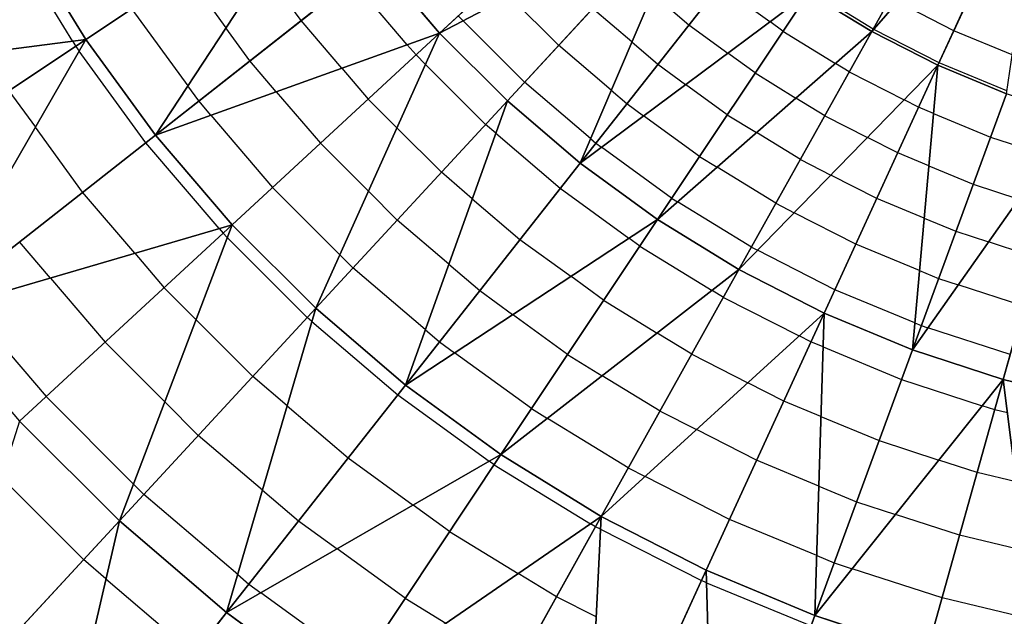
# Model space of a CAD drawing. Units: inches. Extents: x -5 to 5, y -5 to 5.
# Drawn here: x -1.1 to -0.3, y -1.2 to -0.7 of the extents above; entities that cross this region are included whole.
import ezdxf

# ---------------------------------------------------------------- set-up
doc = ezdxf.new("R2010")
doc.units = ezdxf.units.IN
doc.header["$MEASUREMENT"] = 0
for name, color, linetype, true_color in [('Net-Contour Lines', 150, 'Continuous', 0x0080ff), ('Net-Triangles', 153, 'Continuous', 0x6699cc), ('Net-U', 18, 'Continuous', 0x000000), ('Net-V', 254, 'Continuous', 0xcbdade)]:
    doc.layers.add(name, color=color, linetype=linetype, true_color=true_color)

msp = doc.modelspace()

# ---------------------------------------------------------------- linework, layer by layer
at = {"layer": 'Net-Contour Lines'}
for p, q in [((-1.06468, -0.70451, 2.8), (-1.11451, -0.62308, 2.8)), ((-0.96893, -0.64672, 3), (-0.93526, -0.69307, 3)), ((-0.87183, -0.68688, 3.1), (-0.903, -0.64398, 3.1)), ((-0.78208, -0.70736, 3.2), (-0.82861, -0.65288, 3.2)), ((-0.57498, -0.66427, 3.6), (-0.5442, -0.69057, 3.6)), ((-0.51799, -0.65728, 3.7), (-0.47591, -0.68788, 3.7)), ((-0.38853, -0.6942, 3.8), (-0.4414, -0.66176, 3.8)), ((-0.65426, -0.70788, 3.4), (-0.69559, -0.66656, 3.4)), ((-0.32041, -0.69552, 3.9), (-0.36794, -0.67127, 3.9)), ((-1.0147, -0.67721, 2.9), (-0.96752, -0.74215, 2.9)), ((-0.59241, -0.70506, 3.5), (-0.62552, -0.67677, 3.5)), ((-0.8374, -0.72719, 3.1), (-0.87183, -0.68688, 3.1)), ((-0.73487, -0.68714, 3.3), (-0.739, -0.68301, 3.3)), ((-0.68301, -0.739, 3.3), (-0.73487, -0.68714, 3.3)), ((-0.46478, -0.69596, 3.7), (-0.47591, -0.68788, 3.7)), ((-0.91505, -0.72089, 3), (-0.93526, -0.69307, 3)), ((-0.5442, -0.69057, 3.6), (-0.51145, -0.71437, 3.6)), ((-0.46478, -0.69596, 3.7), (-0.42043, -0.72317, 3.7)), ((-0.38853, -0.6942, 3.8), (-0.3881, -0.69442, 3.8)), ((-0.33287, -0.7226, 3.8), (-0.3881, -0.69442, 3.8)), ((-0.27115, -0.71596, 3.9), (-0.32041, -0.69552, 3.9)), ((-1.06468, -0.70451, 2.8), (-1.06208, -0.70876, 2.8)), ((-0.59241, -0.70506, 3.5), (-0.57041, -0.72385, 3.5)), ((-1.06208, -0.70876, 2.8), (-1.05915, -0.71282, 2.8)), ((-1.00304, -0.79012, 2.8), (-1.05915, -0.71282, 2.8)), ((-0.78208, -0.70736, 3.2), (-0.7747, -0.716, 3.2)), ((-0.60984, -0.74584, 3.4), (-0.65426, -0.70788, 3.4)), ((-0.48829, -0.73121, 3.6), (-0.51145, -0.71437, 3.6)), ((-0.89271, -0.74703, 3), (-0.91505, -0.72089, 3)), ((-0.76666, -0.72403, 3.2), (-0.7747, -0.716, 3.2)), ((-0.40872, -0.73035, 3.7), (-0.42043, -0.72317, 3.7)), ((-0.27562, -0.74635, 3.8), (-0.33287, -0.7226, 3.8)), ((-0.8374, -0.72719, 3.1), (-0.81509, -0.75331, 3.1)), ((-0.76666, -0.72403, 3.2), (-0.716, -0.7747, 3.2)), ((-0.57041, -0.72385, 3.5), (-0.547, -0.74087, 3.5)), ((-0.48829, -0.73121, 3.6), (-0.45377, -0.75238, 3.6)), ((-0.40872, -0.73035, 3.7), (-0.36237, -0.75399, 3.7)), ((-0.62727, -0.78663, 3.3), (-0.68301, -0.739, 3.3)), ((-1.11852, -0.74631, 2.7), (-1.09619, -0.77712, 2.7)), ((-0.95826, -0.75489, 2.9), (-0.96752, -0.74215, 2.9)), ((-0.89271, -0.74703, 3), (-0.85548, -0.79063, 3)), ((-0.60984, -0.74584, 3.4), (-0.59661, -0.75714, 3.4)), ((-0.51179, -0.76646, 3.5), (-0.547, -0.74087, 3.5)), ((-0.94803, -0.76687, 2.9), (-0.95826, -0.75489, 2.9)), ((-0.79079, -0.77761, 3.1), (-0.81509, -0.75331, 3.1)), ((-0.42938, -0.76735, 3.6), (-0.45377, -0.75238, 3.6)), ((-0.35015, -0.76022, 3.7), (-0.36237, -0.75399, 3.7)), ((-0.59661, -0.75714, 3.4), (-0.58255, -0.76736, 3.4)), ((-0.3375, -0.76547, 3.7), (-0.35015, -0.76022, 3.7)), ((-0.94803, -0.76687, 2.9), (-0.89588, -0.82794, 2.9)), ((-0.5353, -0.80172, 3.4), (-0.58255, -0.76736, 3.4)), ((-0.51179, -0.76646, 3.5), (-0.48712, -0.7816, 3.5)), ((-0.42938, -0.76735, 3.6), (-0.39331, -0.78574, 3.6)), ((-0.3375, -0.76547, 3.7), (-0.28944, -0.7854, 3.7)), ((-1.05634, -0.83203, 2.7), (-1.09619, -0.77712, 2.7)), ((-0.79079, -0.77761, 3.1), (-0.75331, -0.81509, 3.1)), ((-0.70736, -0.78208, 3.2), (-0.716, -0.7747, 3.2)), ((-0.45004, -0.80434, 3.5), (-0.48712, -0.7816, 3.5)), ((-0.70736, -0.78208, 3.2), (-0.65288, -0.82861, 3.2)), ((-0.62727, -0.78663, 3.3), (-0.62282, -0.79042, 3.3)), ((-0.36785, -0.79873, 3.6), (-0.39331, -0.78574, 3.6)), ((-0.28944, -0.7854, 3.7), (-0.23997, -0.8015, 3.7)), ((-0.9411, -0.86269, 2.8), (-1.00304, -0.79012, 2.8)), ((-0.81493, -0.83118, 3), (-0.85548, -0.79063, 3)), ((-0.62282, -0.79042, 3.3), (-0.61809, -0.79386, 3.3)), ((-0.5588, -0.83697, 3.3), (-0.61809, -0.79386, 3.3)), ((-0.5353, -0.80172, 3.4), (-0.52046, -0.81081, 3.4)), ((-0.45004, -0.80434, 3.5), (-0.42425, -0.8175, 3.5)), ((-0.34147, -0.80968, 3.6), (-0.36785, -0.79873, 3.6)), ((-0.4707, -0.84134, 3.4), (-0.52046, -0.81081, 3.4)), ((-0.34147, -0.80968, 3.6), (-0.30406, -0.82519, 3.6)), ((-0.72719, -0.8374, 3.1), (-0.75331, -0.81509, 3.1)), ((-0.38554, -0.83725, 3.5), (-0.42425, -0.8175, 3.5)), ((-0.83906, -0.88476, 2.9), (-0.89588, -0.82794, 2.9)), ((-0.81493, -0.83118, 3), (-0.79063, -0.85548, 3)), ((-0.65288, -0.82861, 3.2), (-0.5949, -0.87074, 3.2)), ((-0.30406, -0.82519, 3.6), (-0.26555, -0.83772, 3.6)), ((-1.01234, -0.88357, 2.7), (-1.05634, -0.83203, 2.7)), ((-0.72719, -0.8374, 3.1), (-0.68688, -0.87183, 3.1)), ((-0.5588, -0.83697, 3.3), (-0.55381, -0.84003, 3.3)), ((-0.34545, -0.85388, 3.5), (-0.38554, -0.83725, 3.5)), ((-0.49136, -0.87833, 3.3), (-0.55381, -0.84003, 3.3)), ((-0.4707, -0.84134, 3.4), (-0.45519, -0.84925, 3.4)), ((-0.74703, -0.89271, 3), (-0.79063, -0.85548, 3)), ((-0.40323, -0.87576, 3.4), (-0.45519, -0.84925, 3.4)), ((-0.34545, -0.85388, 3.5), (-0.31868, -0.86498, 3.5)), ((-0.9411, -0.86269, 2.8), (-0.93774, -0.86662, 2.8)), ((-0.93774, -0.86662, 2.8), (-0.93409, -0.87027, 2.8)), ((-0.93409, -0.87027, 2.8), (-0.86662, -0.93774, 2.8)), ((-0.68688, -0.87183, 3.1), (-0.64398, -0.903, 3.1)), ((-0.58575, -0.87739, 3.2), (-0.5949, -0.87074, 3.2)), ((-0.31868, -0.86498, 3.5), (-0.29113, -0.87394, 3.5)), ((-1.08358, -0.90446, 2.6), (-1.10964, -0.87393, 2.6)), ((-0.58575, -0.87739, 3.2), (-0.52463, -0.91486, 3.2)), ((-0.49136, -0.87833, 3.3), (-0.48613, -0.881, 3.3)), ((-0.42092, -0.91427, 3.3), (-0.48613, -0.881, 3.3)), ((-0.34942, -0.89808, 3.4), (-0.40323, -0.87576, 3.4)), ((-0.24989, -0.88737, 3.5), (-0.29113, -0.87394, 3.5)), ((-1.01234, -0.88357, 2.7), (-0.98756, -0.91262, 2.7)), ((-0.83906, -0.88476, 2.9), (-0.82794, -0.89588, 2.9)), ((-0.76687, -0.94803, 2.9), (-0.82794, -0.89588, 2.9)), ((-0.74703, -0.89271, 3), (-0.72089, -0.91505, 3)), ((-0.34942, -0.89808, 3.4), (-0.3333, -0.90477, 3.4)), ((-1.08358, -0.90446, 2.6), (-1.03737, -0.95863, 2.6)), ((-0.61623, -0.92316, 3.1), (-0.64398, -0.903, 3.1)), ((-0.3333, -0.90477, 3.4), (-0.31671, -0.91017, 3.4)), ((-0.98756, -0.91262, 2.7), (-0.96053, -0.93965, 2.7)), ((-0.51503, -0.92074, 3.2), (-0.52463, -0.91486, 3.2)), ((-0.3534, -0.94229, 3.3), (-0.42092, -0.91427, 3.3)), ((-0.26135, -0.92819, 3.4), (-0.31671, -0.91017, 3.4)), ((-0.72089, -0.91505, 3), (-0.69307, -0.93526, 3)), ((-0.61623, -0.92316, 3.1), (-0.571, -0.95089, 3.1)), ((-0.51503, -0.92074, 3.2), (-0.45115, -0.9533, 3.2)), ((-1.15482, -0.92534, 2.5), (-1.08719, -1.00464, 2.5)), ((-0.96053, -0.93965, 2.7), (-0.91262, -0.98756, 2.7)), ((-0.86269, -0.9411, 2.8), (-0.86662, -0.93774, 2.8)), ((-0.64672, -0.96893, 3), (-0.69307, -0.93526, 3)), ((-0.86269, -0.9411, 2.8), (-0.79012, -1.00304, 2.8)), ((-0.76687, -0.94803, 2.9), (-0.75489, -0.95826, 2.9)), ((-0.3534, -0.94229, 3.3), (-0.34792, -0.94456, 3.3)), ((-0.34792, -0.94456, 3.3), (-0.34229, -0.94639, 3.3)), ((-0.27281, -0.969, 3.3), (-0.34229, -0.94639, 3.3)), ((-0.54181, -0.96877, 3.1), (-0.571, -0.95089, 3.1)), ((-0.44117, -0.95839, 3.2), (-0.45115, -0.9533, 3.2)), ((-1.03737, -0.95863, 2.6), (-0.98697, -1.00903, 2.6)), ((-0.75489, -0.95826, 2.9), (-0.74215, -0.96752, 2.9)), ((-0.43086, -0.96266, 3.2), (-0.44117, -0.95839, 3.2)), ((-0.43086, -0.96266, 3.2), (-0.36464, -0.9901, 3.2)), ((-0.67721, -1.0147, 2.9), (-0.74215, -0.96752, 2.9)), ((-0.64672, -0.96893, 3), (-0.61737, -0.98693, 3)), ((-0.54181, -0.96877, 3.1), (-0.49451, -0.99288, 3.1)), ((-0.88357, -1.01234, 2.7), (-0.91262, -0.98756, 2.7)), ((-0.5686, -1.0168, 3), (-0.61737, -0.98693, 3)), ((-0.4641, -1.00838, 3.1), (-0.49451, -0.99288, 3.1)), ((-0.36464, -0.9901, 3.2), (-0.29643, -1.01228, 3.2)), ((-1.08719, -1.00464, 2.5), (-1.01341, -1.07841, 2.5)), ((-0.79012, -1.00304, 2.8), (-0.71282, -1.05915, 2.8)), ((-0.98697, -1.00903, 2.6), (-0.95863, -1.03737, 2.6)), ((-0.88357, -1.01234, 2.7), (-0.83203, -1.05634, 2.7)), ((-0.43265, -1.0214, 3.1), (-0.4641, -1.00838, 3.1)), ((-0.2859, -1.0157, 3.2), (-0.29643, -1.01228, 3.2)), ((-0.67721, -1.0147, 2.9), (-0.66373, -1.02296, 2.9)), ((-0.59538, -1.06483, 2.9), (-0.66373, -1.02296, 2.9)), ((-0.5686, -1.0168, 3), (-0.53788, -1.03246, 3)), ((-0.43265, -1.0214, 3.1), (-0.38357, -1.04174, 3.1)), ((-0.27517, -1.01827, 3.2), (-0.2859, -1.0157, 3.2)), ((-0.90446, -1.08358, 2.6), (-0.95863, -1.03737, 2.6)), ((-0.48702, -1.05837, 3), (-0.53788, -1.03246, 3)), ((-0.38357, -1.04174, 3.1), (-0.33301, -1.05817, 3.1)), ((-0.83203, -1.05634, 2.7), (-0.77712, -1.09619, 2.7)), ((-0.70876, -1.06208, 2.8), (-0.71282, -1.05915, 2.8)), ((-0.70876, -1.06208, 2.8), (-0.62722, -1.11198, 2.8)), ((-0.43444, -1.08013, 3), (-0.48702, -1.05837, 3)), ((-0.30074, -1.06866, 3.1), (-0.33301, -1.05817, 3.1)), ((-0.59538, -1.06483, 2.9), (-0.58124, -1.07204, 2.9)), ((-0.50995, -1.10836, 2.9), (-0.58124, -1.07204, 2.9)), ((-0.26783, -1.07655, 3.1), (-0.30074, -1.06866, 3.1)), ((-1.05554, -1.14232, 2.4), (-1.1247, -1.07316, 2.4)), ((-1.01341, -1.07841, 2.5), (-1.00464, -1.08719, 2.5)), ((-0.43444, -1.08013, 3), (-0.4025, -1.09337, 3)), ((-0.92534, -1.15482, 2.5), (-1.00464, -1.08719, 2.5)), ((-0.90446, -1.08358, 2.6), (-0.87393, -1.10964, 2.6)), ((-0.74631, -1.11852, 2.7), (-0.77712, -1.09619, 2.7)), ((-0.4025, -1.09337, 3), (-0.3696, -1.10407, 3)), ((-0.31557, -1.12162, 3), (-0.3696, -1.10407, 3)), ((-0.87393, -1.10964, 2.6), (-0.84141, -1.13324, 2.6)), ((-0.62308, -1.11451, 2.8), (-0.62722, -1.11198, 2.8)), ((-0.43624, -1.13887, 2.9), (-0.50995, -1.10836, 2.9)), ((-0.74631, -1.11852, 2.7), (-0.68834, -1.15399, 2.7)), ((-0.61877, -1.11669, 2.8), (-0.62308, -1.11451, 2.8)), ((-0.61877, -1.11669, 2.8), (-0.53362, -1.15999, 2.8)), ((-0.26048, -1.13483, 3), (-0.31557, -1.12162, 3)), ((-0.78385, -1.17495, 2.6), (-0.84141, -1.13324, 2.6)), ((-0.43624, -1.13887, 2.9), (-0.42144, -1.14501, 2.9)), ((-1.03661, -1.15843, 2.4), (-1.05554, -1.14232, 2.4)), ((-0.42144, -1.14501, 2.9), (-0.40619, -1.14997, 2.9)), ((-0.92534, -1.15482, 2.5), (-0.91584, -1.16294, 2.5)), ((-0.65603, -1.17371, 2.7), (-0.68834, -1.15399, 2.7)), ((-0.3304, -1.17458, 2.9), (-0.40619, -1.14997, 2.9)), ((-1.03661, -1.15843, 2.4), (-0.96216, -1.22188, 2.4)), ((-0.91584, -1.16294, 2.5), (-0.90571, -1.17028, 2.5)), ((-0.52933, -1.16176, 2.8), (-0.53362, -1.15999, 2.8)), ((-0.52933, -1.16176, 2.8), (-0.44096, -1.19827, 2.8)), ((-0.8214, -1.23139, 2.5), (-0.90571, -1.17028, 2.5)), ((-0.78385, -1.17495, 2.6), (-0.74946, -1.196, 2.6)), ((-0.62248, -1.19072, 2.7), (-0.65603, -1.17371, 2.7)), ((-0.25313, -1.19312, 2.9), (-0.3304, -1.17458, 2.9))]:
    msp.add_line(p, q, dxfattribs=at)
at = {"layer": 'Net-Triangles'}
for points in [[(-0.44307, -0.6634, 3.79239), (-0.38964, -0.69619, 3.79233), (-0.28428, -0.50774, 4.51691)], [(-0.28428, -0.50774, 4.51691), (-0.38964, -0.69619, 3.79233), (-0.24357, -0.5285, 4.51689)], [(-1.15126, -0.52962, 2.81418), (-1.31981, -0.73737, 2.45322), (-1.1058, -0.61823, 2.8147)], [(-0.38964, -0.69619, 3.79233), (-0.33383, -0.72469, 3.79225), (-0.24357, -0.5285, 4.51689)], [(-0.24357, -0.5285, 4.51689), (-0.33383, -0.72469, 3.79225), (-0.27597, -0.74873, 3.79217)], [(-0.80728, -0.63609, 3.24937), (-0.75473, -0.69755, 3.24944), (-0.58578, -0.54144, 3.79246)], [(-0.58578, -0.54144, 3.79246), (-0.75473, -0.69755, 3.24944), (-0.54144, -0.58578, 3.79246)], [(-1.1058, -0.61823, 2.8147), (-1.05354, -0.70308, 2.81515), (-0.85486, -0.57074, 3.24923)], [(-0.85486, -0.57074, 3.24923), (-1.05354, -0.70308, 2.81515), (-0.99479, -0.78364, 2.81547)], [(-0.85486, -0.57074, 3.24923), (-0.99479, -0.78364, 2.81547), (-0.80728, -0.63609, 3.24937)], [(-0.75473, -0.69755, 3.24944), (-0.69755, -0.75473, 3.24944), (-0.54144, -0.58578, 3.79246)], [(-0.54144, -0.58578, 3.79246), (-0.69755, -0.75473, 3.24944), (-0.63609, -0.80728, 3.24937)], [(-0.54144, -0.58578, 3.79246), (-0.63609, -0.80728, 3.24937), (-0.49377, -0.62652, 3.79243)], [(-1.1058, -0.61823, 2.8147), (-1.31981, -0.73737, 2.45322), (-1.05354, -0.70308, 2.81515)], [(-0.49377, -0.62652, 3.79243), (-0.63609, -0.80728, 3.24937), (-0.44307, -0.6634, 3.79239)], [(-0.80728, -0.63609, 3.24937), (-0.99479, -0.78364, 2.81547), (-0.75473, -0.69755, 3.24944)], [(-0.63609, -0.80728, 3.24937), (-0.57074, -0.85486, 3.24923), (-0.44307, -0.6634, 3.79239)], [(-0.44307, -0.6634, 3.79239), (-0.57074, -0.85486, 3.24923), (-0.38964, -0.69619, 3.79233)], [(-0.99479, -0.78364, 2.81547), (-0.92995, -0.85942, 2.81564), (-0.75473, -0.69755, 3.24944)], [(-0.75473, -0.69755, 3.24944), (-0.92995, -0.85942, 2.81564), (-0.85942, -0.92995, 2.81564)], [(-0.75473, -0.69755, 3.24944), (-0.85942, -0.92995, 2.81564), (-0.69755, -0.75473, 3.24944)], [(-0.57074, -0.85486, 3.24923), (-0.50189, -0.89719, 3.24904), (-0.38964, -0.69619, 3.79233)], [(-0.38964, -0.69619, 3.79233), (-0.50189, -0.89719, 3.24904), (-0.33383, -0.72469, 3.79225)], [(-1.31981, -0.73737, 2.45322), (-1.25727, -0.83862, 2.45413), (-1.05354, -0.70308, 2.81515)], [(-1.05354, -0.70308, 2.81515), (-1.25727, -0.83862, 2.45413), (-1.18703, -0.93478, 2.45479)], [(-1.05354, -0.70308, 2.81515), (-1.18703, -0.93478, 2.45479), (-0.99479, -0.78364, 2.81547)], [(-0.50189, -0.89719, 3.24904), (-0.42998, -0.93398, 3.24882), (-0.33383, -0.72469, 3.79225)], [(-0.33383, -0.72469, 3.79225), (-0.42998, -0.93398, 3.24882), (-0.35544, -0.96501, 3.24859)], [(-0.33383, -0.72469, 3.79225), (-0.35544, -0.96501, 3.24859), (-0.27597, -0.74873, 3.79217)], [(-0.69755, -0.75473, 3.24944), (-0.85942, -0.92995, 2.81564), (-0.78364, -0.99479, 2.81547)], [(-0.69755, -0.75473, 3.24944), (-0.78364, -0.99479, 2.81547), (-0.63609, -0.80728, 3.24937)], [(-0.27597, -0.74873, 3.79217), (-0.35544, -0.96501, 3.24859), (-0.21642, -0.76814, 3.7921)], [(-0.35544, -0.96501, 3.24859), (-0.27873, -0.99008, 3.24837), (-0.21642, -0.76814, 3.7921)], [(-0.21642, -0.76814, 3.7921), (-0.27873, -0.99008, 3.24837), (-0.20032, -1.00902, 3.24818)], [(-0.99479, -0.78364, 2.81547), (-1.18703, -0.93478, 2.45479), (-0.92995, -0.85942, 2.81564)], [(-0.63609, -0.80728, 3.24937), (-0.78364, -0.99479, 2.81547), (-0.57074, -0.85486, 3.24923)], [(-0.78364, -0.99479, 2.81547), (-0.70308, -1.05354, 2.81515), (-0.57074, -0.85486, 3.24923)], [(-0.57074, -0.85486, 3.24923), (-0.70308, -1.05354, 2.81515), (-0.50189, -0.89719, 3.24904)], [(-1.18703, -0.93478, 2.45479), (-1.10954, -1.02528, 2.45513), (-0.92995, -0.85942, 2.81564)], [(-0.92995, -0.85942, 2.81564), (-1.10954, -1.02528, 2.45513), (-1.02528, -1.10954, 2.45513)], [(-0.92995, -0.85942, 2.81564), (-1.02528, -1.10954, 2.45513), (-0.85942, -0.92995, 2.81564)], [(-0.70308, -1.05354, 2.81515), (-0.61823, -1.1058, 2.8147), (-0.50189, -0.89719, 3.24904)], [(-0.50189, -0.89719, 3.24904), (-0.61823, -1.1058, 2.8147), (-0.42998, -0.93398, 3.24882)], [(-0.85942, -0.92995, 2.81564), (-1.02528, -1.10954, 2.45513), (-0.93478, -1.18703, 2.45479)], [(-0.85942, -0.92995, 2.81564), (-0.93478, -1.18703, 2.45479), (-0.78364, -0.99479, 2.81547)], [(-0.61823, -1.1058, 2.8147), (-0.52962, -1.15126, 2.81418), (-0.42998, -0.93398, 3.24882)], [(-0.42998, -0.93398, 3.24882), (-0.52962, -1.15126, 2.81418), (-0.43779, -1.1896, 2.81363)], [(-0.42998, -0.93398, 3.24882), (-0.43779, -1.1896, 2.81363), (-0.35544, -0.96501, 3.24859)], [(-0.35544, -0.96501, 3.24859), (-0.43779, -1.1896, 2.81363), (-0.27873, -0.99008, 3.24837)], [(-0.78364, -0.99479, 2.81547), (-0.93478, -1.18703, 2.45479), (-0.70308, -1.05354, 2.81515)], [(-0.43779, -1.1896, 2.81363), (-0.34329, -1.22059, 2.81311), (-0.27873, -0.99008, 3.24837)], [(-0.27873, -0.99008, 3.24837), (-0.34329, -1.22059, 2.81311), (-0.24671, -1.24402, 2.81266)], [(-0.27873, -0.99008, 3.24837), (-0.24671, -1.24402, 2.81266), (-0.20032, -1.00902, 3.24818)], [(-1.10954, -1.02528, 2.45513), (-1.1941, -1.29238, 2.14761), (-1.02528, -1.10954, 2.45513)], [(-0.93478, -1.18703, 2.45479), (-0.83862, -1.25727, 2.45413), (-0.70308, -1.05354, 2.81515)], [(-0.70308, -1.05354, 2.81515), (-0.83862, -1.25727, 2.45413), (-0.61823, -1.1058, 2.8147)], [(-0.83862, -1.25727, 2.45413), (-0.73737, -1.31981, 2.45322), (-0.61823, -1.1058, 2.8147)], [(-0.61823, -1.1058, 2.8147), (-0.73737, -1.31981, 2.45322), (-0.63165, -1.37422, 2.45215)], [(-0.61823, -1.1058, 2.8147), (-0.63165, -1.37422, 2.45215), (-0.52962, -1.15126, 2.81418)], [(-1.02528, -1.10954, 2.45513), (-1.1941, -1.29238, 2.14761), (-1.0886, -1.38283, 2.14697)], [(-1.02528, -1.10954, 2.45513), (-1.0886, -1.38283, 2.14697), (-0.93478, -1.18703, 2.45479)], [(-0.52962, -1.15126, 2.81418), (-0.63165, -1.37422, 2.45215), (-0.52211, -1.42016, 2.45101)], [(-0.52962, -1.15126, 2.81418), (-0.52211, -1.42016, 2.45101), (-0.43779, -1.1896, 2.81363)], [(-0.93478, -1.18703, 2.45479), (-1.0886, -1.38283, 2.14697), (-0.83862, -1.25727, 2.45413)], [(-0.43779, -1.1896, 2.81363), (-0.52211, -1.42016, 2.45101), (-0.34329, -1.22059, 2.81311)]]:
    msp.add_3dface(points, dxfattribs=at)
at = {"layer": 'Net-U'}
for p, q in [((-0.28428, -0.50774, 4.51691), (-0.38964, -0.69619, 3.79233)), ((-0.24357, -0.5285, 4.51689), (-0.33383, -0.72469, 3.79225)), ((-0.58578, -0.54144, 3.79246), (-0.75473, -0.69755, 3.24944)), ((-0.85486, -0.57074, 3.24923), (-1.05354, -0.70308, 2.81515)), ((-0.54144, -0.58578, 3.79246), (-0.69755, -0.75473, 3.24944)), ((-0.49377, -0.62652, 3.79243), (-0.63609, -0.80728, 3.24937)), ((-0.80728, -0.63609, 3.24937), (-0.99479, -0.78364, 2.81547)), ((-0.44307, -0.6634, 3.79239), (-0.57074, -0.85486, 3.24923)), ((-0.75473, -0.69755, 3.24944), (-0.92995, -0.85942, 2.81564)), ((-0.38964, -0.69619, 3.79233), (-0.50189, -0.89719, 3.24904)), ((-1.05354, -0.70308, 2.81515), (-1.25727, -0.83862, 2.45413)), ((-0.33383, -0.72469, 3.79225), (-0.42998, -0.93398, 3.24882)), ((-0.69755, -0.75473, 3.24944), (-0.85942, -0.92995, 2.81564)), ((-0.27597, -0.74873, 3.79217), (-0.35544, -0.96501, 3.24859)), ((-0.21642, -0.76814, 3.7921), (-0.27873, -0.99008, 3.24837)), ((-0.99479, -0.78364, 2.81547), (-1.18703, -0.93478, 2.45479)), ((-0.63609, -0.80728, 3.24937), (-0.78364, -0.99479, 2.81547)), ((-0.57074, -0.85486, 3.24923), (-0.70308, -1.05354, 2.81515)), ((-0.92995, -0.85942, 2.81564), (-1.10954, -1.02528, 2.45513)), ((-0.50189, -0.89719, 3.24904), (-0.61823, -1.1058, 2.8147)), ((-0.85942, -0.92995, 2.81564), (-1.02528, -1.10954, 2.45513)), ((-0.42998, -0.93398, 3.24882), (-0.52962, -1.15126, 2.81418)), ((-0.35544, -0.96501, 3.24859), (-0.43779, -1.1896, 2.81363)), ((-0.78364, -0.99479, 2.81547), (-0.93478, -1.18703, 2.45479)), ((-0.27873, -0.99008, 3.24837), (-0.34329, -1.22059, 2.81311)), ((-0.70308, -1.05354, 2.81515), (-0.83862, -1.25727, 2.45413)), ((-0.61823, -1.1058, 2.8147), (-0.73737, -1.31981, 2.45322)), ((-1.02528, -1.10954, 2.45513), (-1.1941, -1.29238, 2.14761)), ((-0.52962, -1.15126, 2.81418), (-0.63165, -1.37422, 2.45215)), ((-0.93478, -1.18703, 2.45479), (-1.0886, -1.38283, 2.14697)), ((-0.43779, -1.1896, 2.81363), (-0.52211, -1.42016, 2.45101))]:
    msp.add_line(p, q, dxfattribs=at)
at = {"layer": 'Net-V'}
for p, q in [((-1.1058, -0.61823, 2.8147), (-1.05354, -0.70308, 2.81515)), ((-0.80728, -0.63609, 3.24937), (-0.75473, -0.69755, 3.24944)), ((-0.44307, -0.6634, 3.79239), (-0.38964, -0.69619, 3.79233)), ((-0.75473, -0.69755, 3.24944), (-0.69755, -0.75473, 3.24944)), ((-0.38964, -0.69619, 3.79233), (-0.33383, -0.72469, 3.79225)), ((-1.05354, -0.70308, 2.81515), (-0.99479, -0.78364, 2.81547)), ((-0.33383, -0.72469, 3.79225), (-0.27597, -0.74873, 3.79217)), ((-0.69755, -0.75473, 3.24944), (-0.63609, -0.80728, 3.24937)), ((-0.99479, -0.78364, 2.81547), (-0.92995, -0.85942, 2.81564)), ((-0.63609, -0.80728, 3.24937), (-0.57074, -0.85486, 3.24923)), ((-0.57074, -0.85486, 3.24923), (-0.50189, -0.89719, 3.24904)), ((-0.92995, -0.85942, 2.81564), (-0.85942, -0.92995, 2.81564)), ((-0.50189, -0.89719, 3.24904), (-0.42998, -0.93398, 3.24882)), ((-0.85942, -0.92995, 2.81564), (-0.78364, -0.99479, 2.81547)), ((-0.42998, -0.93398, 3.24882), (-0.35544, -0.96501, 3.24859)), ((-0.35544, -0.96501, 3.24859), (-0.27873, -0.99008, 3.24837)), ((-0.78364, -0.99479, 2.81547), (-0.70308, -1.05354, 2.81515)), ((-0.27873, -0.99008, 3.24837), (-0.20032, -1.00902, 3.24818)), ((-1.10954, -1.02528, 2.45513), (-1.02528, -1.10954, 2.45513)), ((-0.70308, -1.05354, 2.81515), (-0.61823, -1.1058, 2.8147)), ((-0.61823, -1.1058, 2.8147), (-0.52962, -1.15126, 2.81418)), ((-1.02528, -1.10954, 2.45513), (-0.93478, -1.18703, 2.45479)), ((-0.52962, -1.15126, 2.81418), (-0.43779, -1.1896, 2.81363)), ((-0.93478, -1.18703, 2.45479), (-0.83862, -1.25727, 2.45413)), ((-0.43779, -1.1896, 2.81363), (-0.34329, -1.22059, 2.81311))]:
    msp.add_line(p, q, dxfattribs=at)

doc.saveas('drawing.dxf')
